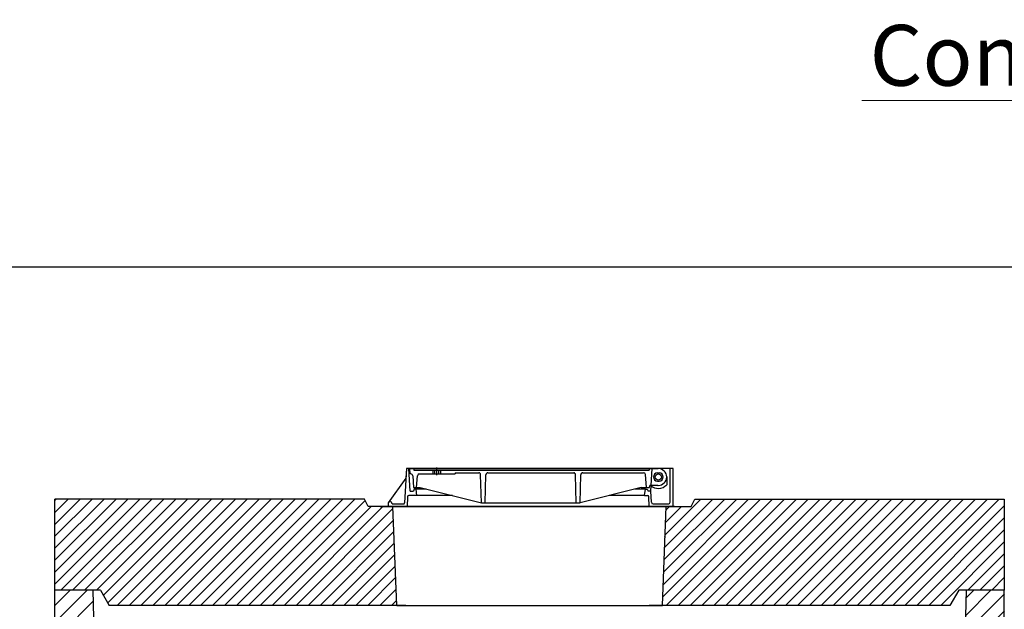
# Model space of a CAD drawing. Units: millimetres. Extents: x 528577 to 600422, y -2014 to 45207.
# Drawn here: x 589893 to 592486, y 25736 to 27287 of the extents above; entities that cross this region are included whole.
import ezdxf
from ezdxf import colors
from ezdxf.entities.mleader import LeaderData, LeaderLine
from ezdxf.math import Vec2, Vec3

# ---------------------------------------------------------------- set-up
doc = ezdxf.new("R2010")
doc.units = ezdxf.units.MM
doc.layers.get('0').update_dxf_attribs({"lineweight": 35})
for name, color, linetype in [('AFPMAIL', 7, 'Continuous'), ('CAV', 7, 'Continuous'), ('dim', 1, 'Continuous')]:
    doc.layers.add(name, color=color, linetype=linetype)
for name, color, linetype, lineweight in [('camp', 5, 'Continuous', 15), ('CAMP-S', 5, 'Continuous', 15), ('PIANTA', 3, 'Continuous', 35), ('Quote', 1, 'Continuous', 15), ('sezione', 6, 'Continuous', 35), ('TESTO', 1, 'Continuous', 15), ('VB LIN B', 1, 'Continuous', 15)]:
    doc.layers.add(name, color=color, linetype=linetype, lineweight=lineweight)
doc.styles.add('stile1', font='tahoma.ttf', dxfattribs={"height": 160})
doc.dimstyles.new('ISO-25', dxfattribs={"dimtxt": 80, "dimasz": 20, "dimexe": 1, "dimexo": 15, "dimgap": 12, "dimtad": 0, "dimtih": 1, "dimtoh": 1, "dimdec": 0, "dimtxsty": 'stile1', "dimblk": 'DOT', "dimcen": 2.5, "dimadec": 0, "dimazin": 0, "dimtfac": 1, "dimtdec": 0, "dimtmove": 0, "dimatfit": 3, "dimldrblk": 'DOT', "dimfxl": 1, "dimarcsym": 0})
pattern_1 = [(45, (-248338.932, -31087.383), (-15.7154482, 15.7154482), [])]

# ---------------------------------------------------------------- blocks, each defined once
blk = doc.blocks.new('tratt.')
at = {"layer": 'camp', "color": 0}
for p, q in [((409580.4, 10417.9), (409620.4, 10457.9)), ((409580.4, 10373), (409665.3, 10457.9)), ((411978.9, 10391.8), (412045, 10457.9)), ((411979.9, 10437.7), (412000.1, 10457.9)), ((409580.4, 10328.1), (409681, 10428.8)), ((411972.2, 10340.2), (412080.4, 10448.4)), ((412017.1, 10340.2), (412080.4, 10403.5)), ((409580.4, 10283.2), (409682, 10384.9)), ((412062, 10340.2), (412080.4, 10358.6)), ((409580.4, 10238.3), (409683, 10341)), ((409580.4, 10193.4), (409684, 10297)), ((411973.7, 10162.1), (412080.4, 10268.7)), ((411974.7, 10208), (412056.7, 10289.9)), ((411975.8, 10254), (412011.8, 10289.9)), ((409580.4, 10148.5), (409685, 10253.1)), ((411972.7, 10116.2), (412080.4, 10223.8)), ((409580.4, 10103.6), (409686, 10209.2)), ((409580.4, 10058.7), (409687, 10165.3)), ((411971.6, 10070.2), (412080.4, 10178.9)), ((409580.4, 10013.8), (409687.9, 10121.4)), ((411970.6, 10024.3), (412080.4, 10134)), ((411969.6, 9978.4), (412080.4, 10089.1)), ((409580.4, 9968.9), (409688.9, 10077.5)), ((411968.5, 9932.4), (412080.4, 10044.2)), ((409580.4, 9924), (409689.9, 10033.6)), ((409580.4, 9879.1), (409690.9, 9989.6)), ((411967.5, 9886.5), (412080.4, 9999.3)), ((409580.4, 9834.2), (409691.9, 9945.7)), ((411966.5, 9840.5), (412080.4, 9954.4)), ((411965.4, 9794.6), (412080.4, 9909.5)), ((409580.4, 9789.3), (409692.9, 9901.8)), ((409580.4, 9744.4), (409693.9, 9857.9)), ((411964.4, 9748.7), (412080.4, 9864.6)), ((409580.4, 9699.5), (409694.9, 9814)), ((411963.4, 9702.7), (412080.4, 9819.7)), ((411962.3, 9656.8), (412080.4, 9774.8)), ((409580.4, 9654.6), (409700.4, 9774.6)), ((409580.4, 9609.7), (409696.8, 9726.2)), ((411961.3, 9610.9), (412080.4, 9729.9)), ((409580.4, 9564.8), (409697.8, 9682.3)), ((411960.4, 9565), (412080.4, 9685)), ((409580.4, 9519.9), (409698.8, 9638.3)), ((411960.4, 9520.1), (412080.4, 9640.1)), ((409580.4, 9475), (409700.4, 9595)), ((411960.4, 9475.2), (412080.4, 9595.2)), ((409580.4, 9430.1), (409700.8, 9550.5)), ((411960.4, 9430.3), (412080.4, 9550.3)), ((409580.4, 9385.2), (409701.8, 9506.6)), ((411960.4, 9385.4), (412080.4, 9505.4)), ((409580.4, 9340.3), (409702.8, 9462.7)), ((411955.1, 9335.3), (412080.4, 9460.5)), ((409580.4, 9295.4), (409703.8, 9418.8)), ((411954.1, 9289.3), (412080.4, 9415.6)), ((409580.4, 9250.5), (409704.7, 9374.9)), ((411953, 9243.4), (412080.4, 9370.7)), ((409580.4, 9205.6), (409705.7, 9330.9)), ((411952, 9197.5), (412080.4, 9325.8)), ((409580.4, 9160.7), (409706.7, 9287)), ((411951, 9151.5), (412080.4, 9280.9)), ((409580.4, 9115.8), (409707.7, 9243.1)), ((411949.9, 9105.6), (412080.4, 9236)), ((409580.4, 9070.9), (409708.7, 9199.2)), ((411948.9, 9059.7), (412080.4, 9191.1)), ((409580.4, 9026), (409709.7, 9155.3)), ((411947.9, 9013.7), (412080.4, 9146.2)), ((409580.4, 8981.1), (409710.7, 9111.4)), ((411946.8, 8967.8), (412080.4, 9101.3)), ((409580.4, 8936.2), (409711.7, 9067.5)), ((411945.8, 8921.9), (412080.4, 9056.4)), ((409580.4, 8891.3), (409712.6, 9023.6)), ((411944.8, 8875.9), (412080.4, 9011.5)), ((409580.4, 8846.4), (409713.6, 8979.6)), ((411943.7, 8830), (412080.4, 8966.6)), ((409580.4, 8801.5), (409714.6, 8935.7)), ((411942.7, 8784), (412080.4, 8921.7)), ((409580.4, 8756.6), (409715.6, 8891.8)), ((411941.7, 8738.1), (412080.4, 8876.8)), ((409580.4, 8711.7), (409716.6, 8847.9)), ((411940.6, 8692.2), (412080.4, 8831.9)), ((409580.4, 8666.8), (409717.6, 8804)), ((411939.6, 8646.2), (412080.4, 8787)), ((409580.4, 8621.9), (409718.6, 8760.1)), ((411938.6, 8600.3), (412080.4, 8742.1)), ((409580.4, 8577), (409719.6, 8716.2)), ((411937.5, 8554.4), (412080.4, 8697.2)), ((409606.2, 8557.9), (409720.5, 8672.2)), ((411936.5, 8508.4), (412080.4, 8652.3)), ((409651.1, 8557.9), (409721.5, 8628.3)), ((411935.5, 8462.5), (412080.4, 8607.4)), ((411934.4, 8416.6), (412080.4, 8562.5)), ((411933.4, 8370.6), (412080.4, 8517.6)), ((411932.4, 8324.7), (412080.4, 8472.7)), ((411931.3, 8278.8), (412080.4, 8427.8)), ((411930.3, 8232.8), (412080.4, 8382.9)), ((411929.3, 8186.9), (412080.4, 8338)), ((411745.2, 7957.9), (412080.4, 8293.1)), ((411790.1, 7957.9), (412080.4, 8248.2)), ((411835, 7957.9), (412080.4, 8203.3)), ((409580.4, 8083.1), (409655.2, 8157.9)), ((409580.4, 8038.2), (409700.1, 8157.9)), ((409580.4, 7993.3), (409738.5, 8151.4)), ((411879.9, 7957.9), (412080.4, 8158.4)), ((409589.9, 7957.9), (409760.8, 8128.8)), ((409634.8, 7957.9), (409783, 8106.1)), ((411924.8, 7957.9), (412080.4, 8113.5)), ((409679.7, 7957.9), (409806.8, 8085)), ((409724.6, 7957.9), (409850, 8083.3)), ((409769.5, 7957.9), (409893.2, 8081.5)), ((409814.4, 7957.9), (409936.3, 8079.8)), ((409859.3, 7957.9), (409979.5, 8078.1)), ((409904.2, 7957.9), (410022.7, 8076.4)), ((409949.1, 7957.9), (410065.9, 8074.6)), ((409994, 7957.9), (410109, 8072.9)), ((410039, 7957.9), (410152.2, 8071.2)), ((410083.9, 7957.9), (410195.4, 8069.5)), ((410128.8, 7957.9), (410238.8, 8067.9)), ((410173.7, 7957.9), (410283.7, 8067.9)), ((410218.6, 7957.9), (410328.6, 8067.9)), ((410263.5, 7957.9), (410373.5, 8067.9)), ((410308.4, 7957.9), (410418.4, 8067.9)), ((410353.3, 7957.9), (410463.3, 8067.9)), ((410398.2, 7957.9), (410508.2, 8067.9)), ((410443.1, 7957.9), (410553.1, 8067.9)), ((410488, 7957.9), (410598, 8067.9)), ((410532.9, 7957.9), (410642.9, 8067.9)), ((410577.8, 7957.9), (410687.8, 8067.9)), ((410622.7, 7957.9), (410732.7, 8067.9)), ((410667.6, 7957.9), (410777.6, 8067.9)), ((410712.5, 7957.9), (410822.5, 8067.9)), ((410757.4, 7957.9), (410867.4, 8067.9)), ((410802.3, 7957.9), (410912.3, 8067.9)), ((410847.2, 7957.9), (410957.2, 8067.9)), ((410892.1, 7957.9), (411002.1, 8067.9)), ((410937, 7957.9), (411047, 8067.9)), ((410981.9, 7957.9), (411091.9, 8067.9)), ((411026.8, 7957.9), (411136.8, 8067.9)), ((411071.7, 7957.9), (411181.7, 8067.9)), ((411116.6, 7957.9), (411226.6, 8067.9)), ((411161.5, 7957.9), (411271.5, 8067.9)), ((411206.4, 7957.9), (411316.4, 8067.9)), ((411251.3, 7957.9), (411361.3, 8067.9)), ((411296.2, 7957.9), (411406.2, 8067.9)), ((411341.1, 7957.9), (411452.1, 8068.9)), ((411386, 7957.9), (411498.9, 8070.8)), ((411430.9, 7957.9), (411545.6, 8072.7)), ((411475.8, 7957.9), (411592.4, 8074.5)), ((411520.7, 7957.9), (411639.2, 8076.4)), ((411565.6, 7957.9), (411686, 8078.3)), ((411610.5, 7957.9), (411732.7, 8080.2)), ((411655.4, 7957.9), (411779.5, 8082)), ((411700.3, 7957.9), (411826.3, 8083.9)), ((411969.7, 7957.9), (412080.4, 8068.6)), ((412014.6, 7957.9), (412080.4, 8023.7)), ((412059.5, 7957.9), (412080.4, 7978.8))]:
    blk.add_line(p, q, dxfattribs=at)
at = {"layer": 'dim', "color": 0}
blk.add_line((409680.4, 10457.9), (409732.1, 8157.9), dxfattribs=at)
blk = doc.blocks.new('_Dot')
at = {"layer": 'TESTO', "color": 0, "lineweight": -2}
blk.add_line((-0.5, 0), (-1, 0), dxfattribs=at)
at = {"layer": 'TESTO', "color": 0, "lineweight": 0, "const_width": 0.5}
blk.add_lwpolyline([(-0.25, 0, 1), (0.25, 0, 1)], format="xyb", close=True, dxfattribs=at)
blk = doc.blocks.new('*D38')
at = {"layer": 'Defpoints', "color": 0, "linetype": 'ByBlock', "lineweight": 0, "transparency": 16777216}
for p in [(593082.4, 26636), (593082.4, 26636), (592456.1, 23286.4)]:
    blk.add_point(p, dxfattribs=at)
at = {"layer": 'Quote', "color": 0, "linetype": 'ByBlock', "lineweight": -2, "transparency": 16777216}
for p, q in [((593097.4, 26636), (593083.4, 26636)), ((593082.4, 26616), (593082.4, 25056.5)), ((593082.4, 23306.4), (593082.4, 24865.9)), ((592471.1, 23286.4), (593083.4, 23286.4))]:
    blk.add_line(p, q, dxfattribs=at)
at = {"layer": 'Quote', "color": 0, "linetype": 'ByBlock', "lineweight": -2, "transparency": 16777216, "xscale": 20, "yscale": 20, "zscale": 20}
for p, rotation in [((593082.4, 26636), 90), ((593082.4, 23286.4), 270)]:
    blk.add_blockref('_Dot', p, dxfattribs=dict(at, rotation=rotation))
at = {"layer": 'Quote', "color": 0, "linetype": 'ByBlock', "lineweight": 0, "transparency": 16777216, "insert": (593082.4, 24961.2), "char_height": 160, "attachment_point": 5, "style": 'stile1'}
blk.add_mtext('3350', dxfattribs=at)
blk = doc.blocks.new('W429')
at = {"layer": 'CAMP-S', "lineweight": -3}
h = blk.add_hatch(dxfattribs=at)
h.set_pattern_fill('ANSI31', color=256, scale=7, style=0)
h.set_pattern_definition(pattern_1)
h.paths.add_polyline_path([(62298.9, -17078.1), (62265.3, -17078.1), (62233.9, -17078.1), (62223.9, -17058.1), (61408.9, -17058.1), (61408.9, -17298.1), (61528.9, -17298.1), (61552, -17338.1), (62308.4, -17338.1), (62308.9, -17337.5)])
h = blk.add_hatch(dxfattribs=at)
h.set_pattern_fill('ANSI31', color=256, scale=7, style=0)
h.set_pattern_definition(pattern_1)
h.paths.add_polyline_path([(63765.8, -17338.1), (63788.9, -17298.1), (63908.9, -17298.1), (63908.9, -17058.1), (63093.9, -17058.1), (63083.9, -17078.1), (63018.9, -17078.1), (63008.9, -17338.1)])
at = {"lineweight": -3}
for p, q in [((63036.8, -16978.1), (62334.3, -16978.1)), ((62344, -17037.1), (62340.8, -16978.1)), ((62344.7, -16992.1), (62343.8, -16978.1)), ((62343.8, -16978.1), (62997.8, -16978.1)), ((62353.8, -16978.1), (62353.8, -16982.1)), ((62353.8, -16982.1), (62973.8, -16982.1)), ((62403.8, -16982.1), (62403.8, -16992.1)), ((62408.8, -16982.1), (62408.8, -16992.1)), ((62413.8, -16974.7), (62413.8, -16994.9)), ((62418.8, -16982.1), (62418.8, -16992.1)), ((62423.8, -16982.1), (62423.8, -16992.1)), ((62973.8, -16978.1), (62973.8, -16982.1)), ((62978, -17037.1), (62981.2, -16978.1)), ((63028.8, -17066.1), (63028.8, -16978.1)), ((62346.2, -16992.1), (62344.7, -16992.1)), ((62351.2, -16996.8), (62352.8, -17028.1)), ((62360.8, -17028.1), (62363.4, -16996.7)), ((62368.4, -16992.1), (62462.8, -16992.1)), ((62462.8, -16989.1), (62524.9, -16989.1)), ((62462.8, -16989.1), (62462.8, -16992.1)), ((62531.8, -17068.1), (62529.9, -16994)), ((62541.8, -17068.1), (62543.7, -16994)), ((62548.7, -16989.1), (62774.9, -16989.1)), ((62781.8, -17068.1), (62779.9, -16994)), ((62791.8, -17068.1), (62793.7, -16994)), ((62798.7, -16989.1), (62959, -16989.1)), ((62966.8, -17028.1), (62964, -16993.7)), ((62995.8, -16989.1), (62999.8, -16989.1)), ((63019.8, -17000.1), (63019.8, -17020.5)), ((62352.8, -17028.1), (62370.8, -17028.1)), ((62354.8, -17032.1), (62352.8, -17037.1)), ((62386.9, -17032.1), (62354.8, -17032.1)), ((62361.8, -17049.1), (62359.8, -17032.1)), ((62370.8, -17028.1), (62531.8, -17068.1)), ((62952.8, -17028.1), (62791.8, -17068.1)), ((62963.8, -17032.1), (62936.7, -17032.1)), ((62952.8, -17028.1), (62974.8, -17028.1)), ((62961.8, -17049.1), (62963.8, -17032.1)), ((62961.8, -17049.1), (62963.8, -17032.1)), ((62963.8, -17032.1), (62968.8, -17032.1)), ((62968.8, -17032.1), (62970.8, -17037.1)), ((62974.8, -17028.1), (62975.2, -17022.1)), ((62996.1, -17022.1), (62975.2, -17022.1)), ((62995.8, -17011.1), (62999.8, -17011.1)), ((62996.1, -17022.1), (62997.8, -17022.1)), ((62337.5, -17051.9), (62336.1, -17078.1)), ((62361.8, -17049.1), (62340.5, -17049.1)), ((62344, -17037.1), (62352.8, -17037.1)), ((62455.4, -17049.1), (62361.8, -17049.1)), ((62961.8, -17049.1), (62868.3, -17049.1)), ((62961.8, -17049.1), (62969.8, -17049.1)), ((62978, -17037.1), (62970.8, -17037.1)), ((62974.1, -17078.1), (62972.8, -17051.9)), ((62979.5, -17066.3), (62978, -17037.1)), ((62286.8, -17078.1), (63036.8, -17078.1)), ((62298.9, -17078.1), (63018.9, -17078.1)), ((62298.9, -17078.1), (63018.9, -17078.1)), ((63018.9, -17078.1), (62298.9, -17078.1)), ((63018.9, -17078.1), (62298.9, -17078.1)), ((63018.9, -17078.1), (62298.9, -17078.1)), ((63018.9, -17078.1), (62298.9, -17078.1)), ((62368.3, -17078.1), (62993.2, -17078.1)), ((62531.8, -17068.1), (62791.8, -17068.1)), ((62984.5, -17071.1), (63023.8, -17071.1))]:
    blk.add_line(p, q, dxfattribs=at)
at = {"color": 0, "lineweight": -3}
for p, q in [((62298.9, -17078.1), (63018.9, -17078.1)), ((62298.9, -17078.1), (63018.9, -17078.1)), ((62326.5, -17078.1), (63034.6, -17078.1)), ((62326.5, -17078.1), (63034.6, -17078.1)), ((62326.5, -17078.1), (63034.6, -17078.1)), ((61528.9, -17298.1), (61552, -17338.1)), ((61528.9, -17298.1), (61552, -17338.1)), ((61528.9, -17298.1), (61552, -17338.1)), ((63788.9, -17298.1), (63765.8, -17338.1)), ((63788.9, -17298.1), (63765.8, -17338.1)), ((63788.9, -17298.1), (63765.8, -17338.1)), ((62333.2, -17338.1), (61552, -17338.1)), ((62333.2, -17338.1), (61552, -17338.1)), ((62308.9, -17338.1), (61552, -17338.1)), ((63765.8, -17338.1), (62973.6, -17338.1)), ((63765.8, -17338.1), (62973.6, -17338.1)), ((63765.8, -17338.1), (63008.9, -17338.1))]:
    blk.add_line(p, q, dxfattribs=at)
at = {"lineweight": -3}
blk.add_circle((62997.8, -17000.1), 8, dxfattribs=at)
for centre, radius, start, end in [((62997.8, -17000.1), 22, 0, 90), ((62346.2, -16997.1), 5, 3, 90), ((62368.4, -16997.1), 5, 90, 175.2364), ((62524.9, -16994.1), 5, 1.3322, 90), ((62548.7, -16994.1), 5, 90, 178.6678), ((62774.9, -16994.1), 5, 1.3322, 90), ((62798.7, -16994.1), 5, 90, 178.6678), ((62959, -16994.1), 5, 4.7636, 90), ((62995.8, -17000.1), 11, 90, 270), ((62997.8, -17000.1), 22, 270, 0), ((62999.8, -17000.1), 11, 270, 90), ((62997.8, -17000.1), 30, 227.1666, 317.1666), ((62340.5, -17052.1), 3, 90, 177), ((62969.8, -17052.1), 3, 3, 90), ((62984.5, -17066.1), 5, 183, 270), ((63023.8, -17066.1), 5, 270, 0)]:
    blk.add_arc(centre, radius, start, end, dxfattribs=at)
at = {"layer": 'AFPMAIL', "color": 200, "lineweight": -3}
blk.add_arc((63011.6, -17225.1), 2, 270, 359, dxfattribs=at)
blk.add_point((63014.8, -17157.1), dxfattribs=at)
at = {"layer": 'camp', "color": 0, "lineweight": -3}
for p, q in [((69710.6, -16448.4), (41856.1, -16448.4)), ((61408.9, -17298.1), (61408.9, -17058.1)), ((62233.9, -17078.1), (62223.9, -17058.1)), ((63083.9, -17078.1), (63093.9, -17058.1)), ((62308.9, -17338.1), (62298.9, -17078.1)), ((63008.9, -17338.1), (63018.9, -17078.1)), ((61508.9, -17298.1), (61551.7, -19198.1)), ((62308.4, -17338.1), (62308.9, -17337.5)), ((62308.9, -17338.1), (63008.9, -17338.1))]:
    blk.add_line(p, q, dxfattribs=at)
at = {"layer": 'CAV', "color": 7, "lineweight": -3}
for p, q in [((62334.3, -16978.1), (62329.6, -17068.2)), ((63036.8, -17078.1), (63036.8, -16978.1)), ((62333, -17003.1), (62286.8, -17068.5)), ((62286.8, -17068.5), (62286.8, -17078.1)), ((62296.7, -17071.1), (62326.6, -17071.1)), ((62296.8, -17070.1), (62296.8, -17071.1))]:
    blk.add_line(p, q, dxfattribs=at)
blk.add_lwpolyline([(62286.8, -17078.1), (63036.8, -17078.1), (63036.8, -16978.1), (62334.3, -16978.1), (62333, -17003.1), (62286.8, -17068.5)], close=True, dxfattribs=at)
for centre, radius, start, end in [((62291.8, -17070.1), 5, 348.463, 180), ((62326.6, -17068.1), 3, 270, 357)]:
    blk.add_arc(centre, radius, start, end, dxfattribs=at)
at = {"layer": 'dim', "color": 0, "lineweight": -3}
blk.add_line((63806.6, -17400.2), (63808.9, -17298.1), dxfattribs=at)
at = {"layer": 'PIANTA', "color": 0, "lineweight": -3}
for p, q in [((62898.9, -17078.1), (62298.9, -17078.1)), ((62298.9, -17078.1), (63018.9, -17078.1)), ((62898.9, -17078.1), (62298.9, -17078.1)), ((62298.9, -17078.1), (63018.9, -17078.1)), ((63040.8, -17078.1), (62320.8, -17078.1))]:
    blk.add_line(p, q, dxfattribs=at)
at = {"layer": 'sezione', "color": 0, "lineweight": -3}
for p, q in [((62223.9, -17058.1), (61408.9, -17058.1)), ((63093.9, -17058.1), (63908.9, -17058.1)), ((63908.9, -17058.1), (63908.9, -17298.1)), ((62298.9, -17078.1), (62233.9, -17078.1)), ((63018.9, -17078.1), (63083.9, -17078.1)), ((63018.9, -17078.1), (63083.9, -17078.1)), ((63018.9, -17078.1), (63083.9, -17078.1)), ((63018.9, -17078.1), (63083.9, -17078.1)), ((63018.9, -17078.1), (63083.9, -17078.1)), ((63018.9, -17078.1), (63083.9, -17078.1)), ((61408.9, -19198.1), (61408.9, -17298.1)), ((61408.9, -17298.1), (61408.9, -17298.1)), ((61528.9, -17298.1), (61408.9, -17298.1)), ((61528.9, -17298.1), (61408.9, -17298.1)), ((61528.9, -17298.1), (61408.9, -17298.1)), ((61528.9, -17298.1), (61408.9, -17298.1)), ((61528.9, -17298.1), (61408.9, -17298.1)), ((61528.9, -17298.1), (61408.9, -17298.1)), ((61528.9, -17298.1), (61408.9, -17298.1)), ((61528.9, -17298.1), (61408.9, -17298.1)), ((61528.9, -17298.1), (61408.9, -17298.1)), ((63908.9, -17298.1), (63788.9, -17298.1)), ((63908.9, -17298.1), (63788.9, -17298.1)), ((63908.9, -17298.1), (63788.9, -17298.1)), ((63908.9, -17298.1), (63788.9, -17298.1)), ((63908.9, -17298.1), (63788.9, -17298.1)), ((63908.9, -17298.1), (63788.9, -17298.1)), ((63908.9, -17388.1), (63908.9, -17298.1))]:
    blk.add_line(p, q, dxfattribs=at)
at = {"layer": 'VB LIN B', "color": 0, "lineweight": -3}
blk.add_line((62265.3, -17078.1), (63081.1, -17078.1), dxfattribs=at)
at = {"layer": 'CAMP-S', "lineweight": -3}
blk.add_blockref('tratt.', (-348171.4, -27756), dxfattribs=at)
at = {"layer": 'Quote', "linetype": 'ByBlock', "lineweight": 0}
dim = blk.add_linear_dim(base=(64505.3, -16448.4), p1=(63878.9, -19798.1), p2=(64505.3, -16448.4), angle=90, dimstyle='ISO-25', dxfattribs=at)
dim.commit()
dim.dimension.update_dxf_attribs({"geometry": '*D38', "text_midpoint": (64505.3, -18123.3), "insert": (-528577.2, -43084.5)})
at = {"color": 0, "lineweight": 0}
ml = blk.add_multileader_mtext('Standard', dxfattribs=at)
ml.set_content('Condotta di entrata', style='stile1')
ml.set_leader_properties()
ml.set_arrow_properties(name='DOT')
ml.build(insert=Vec2(0, 0))
ml.multileader.update_dxf_attribs({"text_left_attachment_type": 5, "text_right_attachment_type": 5, "dogleg_length": 0.36, "arrow_head_size": 60})
ctx = ml.context
ctx.base_point, ctx.char_height, ctx.arrow_head_size, ctx.plane_origin = Vec3(63691.2, -16009.9), 160, 60, Vec3(66032, -17087.9)
ctx.left_attachment, ctx.right_attachment, ctx.text_align_type = 5, 5, 2
notes = []
notes.append((ctx, [(0, (1, 1, 0), (65558.5, -16009.9), (-1, 0), 0.36, [(0, [(66032, -17087.9)], 0, [])])]))
ctx.mtext.insert, ctx.mtext.alignment, ctx.mtext.flow_direction = Vec3(65556.2, -15810.7), 3, 5
for ctx, leaders in notes:
    for number, flags, end, landing, length, lines in leaders:
        leader = LeaderData()
        leader.index, (leader.has_last_leader_line, leader.has_dogleg_vector, leader.attachment_direction) = number, flags
        leader.last_leader_point, leader.dogleg_vector, leader.dogleg_length = Vec3(end), Vec3(landing), length
        for number, points, colour, breaks in lines:
            line = LeaderLine()
            line.index, line.vertices, line.color, line.breaks = number, Vec3.list(points), colors.encode_raw_color(colour), breaks
            leader.lines.append(line)
        ctx.leaders.append(leader)

msp = doc.modelspace()

# ---------------------------------------------------------------- block references
at = {"color": 0, "lineweight": 0}
msp.add_blockref('W429', (528577.2, 43084.5), dxfattribs=at)

doc.saveas('drawing.dxf')
